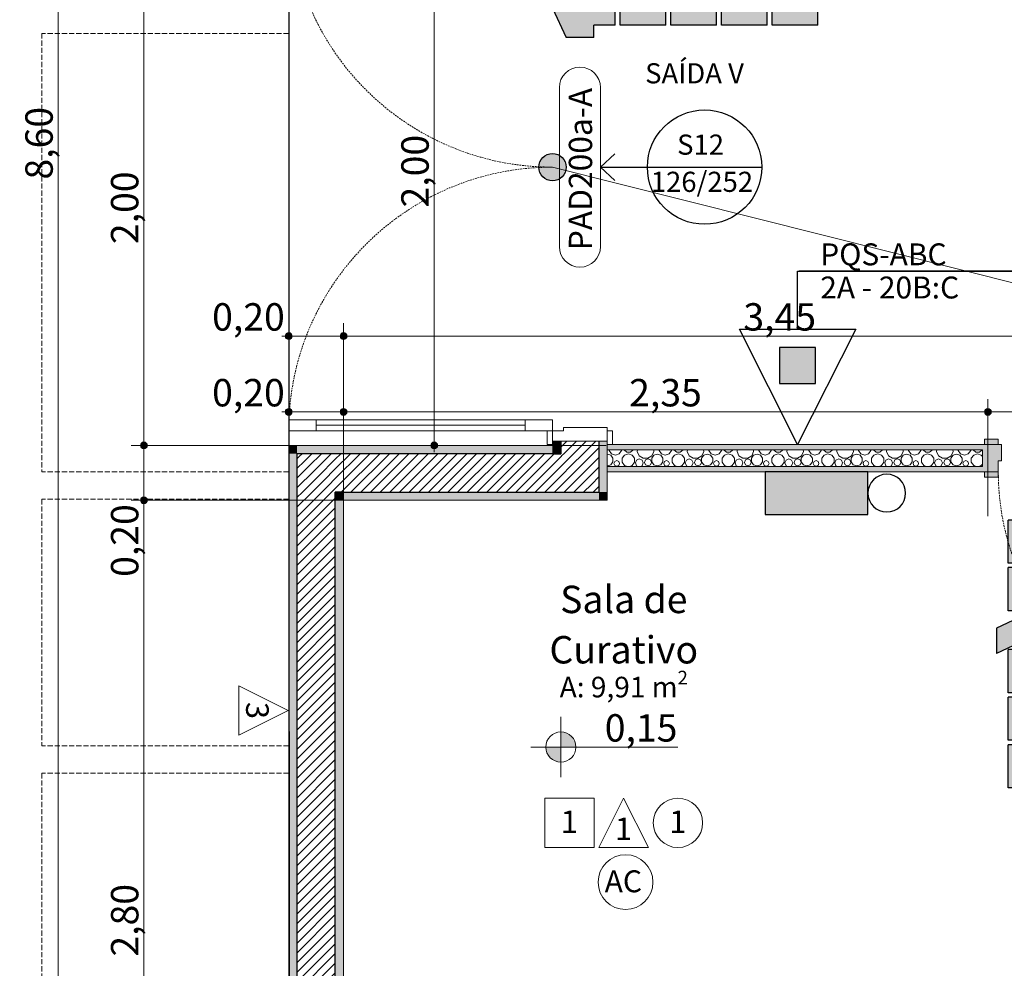
# Model space of a CAD drawing. Units: millimetres. Extents: x 6534 to 27656, y -245 to 9778.
# Drawn here: x 7954 to 8313, y 6624 to 6970 of the extents above; entities that cross this region are included whole.
import ezdxf

# ---------------------------------------------------------------- set-up
doc = ezdxf.new("R2010")
doc.units = ezdxf.units.MM
doc.linetypes.add('Dashed', pattern=[1.4, 0.9, -0.5])
doc.linetypes.add('Hidden Line (2)', pattern=[3.912222, 2.822222, -1.09])
doc.layers.add('Bombeiro', color=1, linetype='Continuous', lineweight=0)
for name, color, linetype in [('COBERTURA-LINHAS.EXEC', 7, 'Continuous'), ('colorida chamar atenção', 10, 'Continuous'), ('cotas', 7, 'Continuous'), ('COTAS EXECUTIVO.EXEC', 252, 'Continuous'), ('GASES', 7, 'Continuous'), ('LAJES.EST', 7, 'Continuous'), ('PAREDE CONSTRUIR', 7, 'Continuous'), ('PIPAFO', 7, 'Continuous'), ('ZONA', 7, 'Continuous')]:
    doc.layers.add(name, color=color, linetype=linetype)
doc.styles.add('ARIAL', font='arial.ttf', dxfattribs={"height": 0.15})
doc.styles.add('GENERATED_STYLE_2', font='arial.ttf')
doc.styles.add('R80', font='romans.shx', dxfattribs={"height": 10})
pattern_1 = [(45, (-14880.4063, 8117.4306), (-1.7677663, 1.7677663), [])]

# ---------------------------------------------------------------- blocks, each defined once
blk = doc.blocks.new('*X6942')
at = {"layer": 'PAREDE CONSTRUIR', "color": 252, "linetype": 'Continuous', "lineweight": 0, "ltscale": 0.666667}
for p, q in [((215.318, 452.141), (215.151, 452.195)), ((215.238, 452.4), (215.238, 452.369)), ((215.238, 452.369), (215.354, 452.21)), ((215.421, 451.999), (215.318, 452.141)), ((215.354, 452.21), (215.541, 452.15)), ((215.541, 452.15), (215.728, 452.21)), ((215.728, 452.21), (215.843, 452.369)), ((215.843, 452.369), (215.843, 452.4)), ((215.989, 452.152), (215.874, 451.995)), ((215.959, 452.399), (216.093, 452.286)), ((216.174, 452.213), (215.989, 452.152)), ((216.093, 452.286), (216.268, 452.286)), ((216.36, 452.152), (216.174, 452.213)), ((216.268, 452.286), (216.402, 452.399)), ((216.474, 451.995), (216.36, 452.152)), ((216.615, 452.4), (216.604, 452.326)), ((216.604, 452.326), (216.7, 452.117)), ((216.7, 452.117), (216.893, 451.993)), ((217.123, 451.993), (217.317, 452.117)), ((217.409, 452.141), (217.306, 451.999)), ((217.317, 452.117), (217.412, 452.326)), ((217.412, 452.326), (217.402, 452.4)), ((217.576, 452.195), (217.409, 452.141)), ((217.742, 452.141), (217.576, 452.195)), ((217.663, 452.4), (217.663, 452.369)), ((217.663, 452.369), (217.778, 452.21)), ((217.845, 451.999), (217.742, 452.141)), ((217.778, 452.21), (217.965, 452.15)), ((217.965, 452.15), (218.152, 452.21)), ((218.152, 452.21), (218.268, 452.369)), ((218.268, 452.369), (218.268, 452.4)), ((218.413, 452.152), (218.299, 451.995)), ((218.384, 452.399), (218.518, 452.286)), ((218.599, 452.213), (218.413, 452.152)), ((218.518, 452.286), (218.693, 452.286)), ((218.784, 452.152), (218.599, 452.213)), ((218.693, 452.286), (218.827, 452.399)), ((218.899, 451.995), (218.784, 452.152)), ((219.04, 452.4), (219.029, 452.326)), ((219.029, 452.326), (219.125, 452.117)), ((219.125, 452.117), (219.318, 451.993)), ((219.548, 451.993), (219.741, 452.117)), ((219.834, 452.141), (219.731, 451.999)), ((219.741, 452.117), (219.837, 452.326)), ((219.837, 452.326), (219.826, 452.4)), ((220, 452.195), (219.834, 452.141)), ((220.167, 452.141), (220, 452.195)), ((220.088, 452.4), (220.088, 452.369)), ((220.088, 452.369), (220.203, 452.21)), ((220.27, 451.999), (220.167, 452.141)), ((220.203, 452.21), (220.39, 452.15)), ((220.39, 452.15), (220.577, 452.21)), ((220.577, 452.21), (220.693, 452.369)), ((220.693, 452.369), (220.693, 452.4)), ((220.838, 452.152), (220.724, 451.995)), ((220.809, 452.399), (220.943, 452.286)), ((221.024, 452.213), (220.838, 452.152)), ((220.943, 452.286), (221.118, 452.286)), ((221.209, 452.152), (221.024, 452.213)), ((221.118, 452.286), (221.252, 452.399)), ((221.324, 451.995), (221.209, 452.152)), ((221.464, 452.4), (221.454, 452.326)), ((221.454, 452.326), (221.549, 452.117)), ((221.549, 452.117), (221.743, 451.993)), ((221.973, 451.993), (222.166, 452.117)), ((222.258, 452.141), (222.155, 451.999)), ((222.166, 452.117), (222.262, 452.326)), ((222.262, 452.326), (222.251, 452.4)), ((222.425, 452.195), (222.258, 452.141)), ((222.592, 452.141), (222.425, 452.195)), ((222.512, 452.4), (222.512, 452.369)), ((222.512, 452.369), (222.628, 452.21)), ((222.695, 451.999), (222.592, 452.141)), ((222.628, 452.21), (222.815, 452.15)), ((222.815, 452.15), (223.002, 452.21)), ((223.002, 452.21), (223.117, 452.369)), ((223.117, 452.369), (223.117, 452.4)), ((223.263, 452.152), (223.148, 451.995)), ((223.234, 452.399), (223.368, 452.286)), ((223.448, 452.213), (223.263, 452.152)), ((223.368, 452.286), (223.543, 452.286)), ((223.634, 452.152), (223.448, 452.213)), ((223.543, 452.286), (223.677, 452.399)), ((223.748, 451.995), (223.634, 452.152)), ((223.889, 452.4), (223.879, 452.326)), ((223.879, 452.326), (223.974, 452.117)), ((223.974, 452.117), (224.168, 451.993)), ((224.397, 451.993), (224.591, 452.117)), ((224.683, 452.141), (224.58, 451.999)), ((224.591, 452.117), (224.686, 452.326)), ((224.686, 452.326), (224.676, 452.4)), ((224.85, 452.195), (224.683, 452.141)), ((225.017, 452.141), (224.85, 452.195)), ((224.937, 452.4), (224.937, 452.369)), ((224.937, 452.369), (225.053, 452.21)), ((225.12, 451.999), (225.017, 452.141)), ((225.053, 452.21), (225.24, 452.15)), ((225.24, 452.15), (225.427, 452.21)), ((225.427, 452.21), (225.542, 452.369)), ((225.542, 452.369), (225.542, 452.4)), ((225.688, 452.152), (225.573, 451.995)), ((225.658, 452.399), (225.792, 452.286)), ((225.873, 452.213), (225.688, 452.152)), ((225.792, 452.286), (225.967, 452.286)), ((226.058, 452.152), (225.873, 452.213)), ((225.967, 452.286), (226.101, 452.399)), ((226.173, 451.995), (226.058, 452.152)), ((226.314, 452.4), (226.303, 452.326)), ((226.303, 452.326), (226.399, 452.117)), ((226.399, 452.117), (226.592, 451.993)), ((226.822, 451.993), (227.016, 452.117)), ((227.108, 452.141), (227.005, 451.999)), ((227.016, 452.117), (227.111, 452.326)), ((227.111, 452.326), (227.101, 452.4)), ((227.275, 452.195), (227.108, 452.141)), ((227.441, 452.141), (227.275, 452.195)), ((227.362, 452.4), (227.362, 452.369)), ((227.362, 452.369), (227.477, 452.21)), ((227.544, 451.999), (227.441, 452.141)), ((227.477, 452.21), (227.664, 452.15)), ((227.664, 452.15), (227.851, 452.21)), ((227.851, 452.21), (227.967, 452.369)), ((227.967, 452.369), (227.967, 452.4)), ((228.112, 452.152), (227.998, 451.995)), ((228.083, 452.399), (228.217, 452.286)), ((228.298, 452.213), (228.112, 452.152)), ((228.217, 452.286), (228.392, 452.286)), ((228.483, 452.152), (228.298, 452.213)), ((228.392, 452.286), (228.526, 452.399)), ((228.598, 451.995), (228.483, 452.152)), ((228.739, 452.4), (228.728, 452.326)), ((228.728, 452.326), (228.823, 452.117)), ((228.823, 452.117), (229.017, 451.993)), ((229.247, 451.993), (229.44, 452.117)), ((229.533, 452.141), (229.429, 451.999)), ((229.44, 452.117), (229.536, 452.326)), ((229.536, 452.326), (229.525, 452.4)), ((229.699, 452.195), (229.533, 452.141)), ((229.866, 452.141), (229.699, 452.195)), ((229.787, 452.4), (229.787, 452.369)), ((229.787, 452.369), (229.902, 452.21)), ((229.969, 451.999), (229.866, 452.141)), ((229.902, 452.21), (230.089, 452.15)), ((230.089, 452.15), (230.276, 452.21)), ((230.276, 452.21), (230.391, 452.369)), ((230.391, 452.369), (230.391, 452.4)), ((230.537, 452.152), (230.422, 451.995)), ((230.508, 452.399), (230.642, 452.286)), ((230.722, 452.213), (230.537, 452.152)), ((230.642, 452.286), (230.817, 452.286)), ((230.908, 452.152), (230.722, 452.213)), ((230.817, 452.286), (230.951, 452.399)), ((231.022, 451.995), (230.908, 452.152)), ((231.163, 452.4), (231.153, 452.326)), ((231.153, 452.326), (231.248, 452.117)), ((231.248, 452.117), (231.442, 451.993)), ((231.672, 451.993), (231.865, 452.117)), ((231.957, 452.141), (231.854, 451.999)), ((231.865, 452.117), (231.961, 452.326)), ((231.961, 452.326), (231.95, 452.4)), ((232.124, 452.195), (231.957, 452.141)), ((232.291, 452.141), (232.124, 452.195)), ((232.211, 452.4), (232.211, 452.369)), ((232.211, 452.369), (232.327, 452.21)), ((232.394, 451.999), (232.291, 452.141)), ((232.327, 452.21), (232.514, 452.15)), ((232.514, 452.15), (232.701, 452.21)), ((232.701, 452.21), (232.816, 452.369)), ((232.816, 452.369), (232.816, 452.4)), ((232.962, 452.152), (232.847, 451.995)), ((232.933, 452.399), (233.066, 452.286)), ((233.147, 452.213), (232.962, 452.152)), ((233.066, 452.286), (233.241, 452.286)), ((233.333, 452.152), (233.147, 452.213)), ((233.241, 452.286), (233.375, 452.399)), ((233.386, 452.079), (233.333, 452.152)), ((215.151, 451.628), (215.318, 451.682)), ((215.318, 451.682), (215.421, 451.824)), ((215.421, 451.824), (215.421, 451.999)), ((215.503, 451.84), (215.462, 451.742)), ((215.462, 451.742), (215.503, 451.645)), ((215.6, 451.88), (215.503, 451.84)), ((215.503, 451.645), (215.6, 451.604)), ((215.698, 451.84), (215.6, 451.88)), ((215.6, 451.604), (215.698, 451.645)), ((215.738, 451.742), (215.698, 451.84)), ((215.698, 451.645), (215.738, 451.742)), ((215.874, 451.995), (215.874, 451.8)), ((215.874, 451.8), (215.989, 451.642)), ((215.989, 451.642), (216.119, 451.6)), ((216.229, 451.6), (216.36, 451.642)), ((216.36, 451.642), (216.474, 451.8)), ((216.474, 451.8), (216.474, 451.995)), ((216.566, 451.905), (216.51, 451.77)), ((216.51, 451.77), (216.566, 451.635)), ((216.701, 451.961), (216.566, 451.905)), ((216.566, 451.635), (216.652, 451.6)), ((216.836, 451.905), (216.701, 451.961)), ((216.75, 451.6), (216.836, 451.635)), ((216.892, 451.77), (216.836, 451.905)), ((216.836, 451.635), (216.892, 451.77)), ((216.893, 451.993), (217.123, 451.993)), ((217.008, 451.912), (216.959, 451.794)), ((216.959, 451.794), (217.008, 451.675)), ((217.127, 451.961), (217.008, 451.912)), ((217.008, 451.675), (217.127, 451.626)), ((217.245, 451.912), (217.127, 451.961)), ((217.127, 451.626), (217.245, 451.675)), ((217.294, 451.794), (217.245, 451.912)), ((217.245, 451.675), (217.294, 451.794)), ((217.306, 451.999), (217.306, 451.824)), ((217.306, 451.824), (217.409, 451.682)), ((217.409, 451.682), (217.576, 451.628)), ((217.576, 451.628), (217.742, 451.682)), ((217.742, 451.682), (217.845, 451.824)), ((217.845, 451.824), (217.845, 451.999)), ((217.927, 451.84), (217.887, 451.742)), ((217.887, 451.742), (217.927, 451.645)), ((218.025, 451.88), (217.927, 451.84)), ((217.927, 451.645), (218.025, 451.604)), ((218.122, 451.84), (218.025, 451.88)), ((218.025, 451.604), (218.122, 451.645)), ((218.163, 451.742), (218.122, 451.84)), ((218.122, 451.645), (218.163, 451.742)), ((218.299, 451.995), (218.299, 451.8)), ((218.299, 451.8), (218.413, 451.642)), ((218.413, 451.642), (218.544, 451.6)), ((218.654, 451.6), (218.784, 451.642)), ((218.784, 451.642), (218.899, 451.8)), ((218.899, 451.8), (218.899, 451.995)), ((218.991, 451.905), (218.935, 451.77)), ((218.935, 451.77), (218.991, 451.635)), ((219.126, 451.961), (218.991, 451.905)), ((218.991, 451.635), (219.076, 451.6)), ((219.26, 451.905), (219.126, 451.961)), ((219.175, 451.6), (219.26, 451.635)), ((219.316, 451.77), (219.26, 451.905)), ((219.26, 451.635), (219.316, 451.77)), ((219.318, 451.993), (219.548, 451.993)), ((219.433, 451.912), (219.384, 451.794)), ((219.384, 451.794), (219.433, 451.675)), ((219.551, 451.961), (219.433, 451.912)), ((219.433, 451.675), (219.551, 451.626)), ((219.669, 451.912), (219.551, 451.961)), ((219.551, 451.626), (219.669, 451.675)), ((219.718, 451.794), (219.669, 451.912)), ((219.669, 451.675), (219.718, 451.794)), ((219.731, 451.999), (219.731, 451.824)), ((219.731, 451.824), (219.834, 451.682)), ((219.834, 451.682), (220, 451.628)), ((220, 451.628), (220.167, 451.682)), ((220.167, 451.682), (220.27, 451.824)), ((220.27, 451.824), (220.27, 451.999)), ((220.352, 451.84), (220.312, 451.742)), ((220.312, 451.742), (220.352, 451.645)), ((220.45, 451.88), (220.352, 451.84)), ((220.352, 451.645), (220.45, 451.604)), ((220.547, 451.84), (220.45, 451.88)), ((220.45, 451.604), (220.547, 451.645)), ((220.587, 451.742), (220.547, 451.84)), ((220.547, 451.645), (220.587, 451.742)), ((220.724, 451.995), (220.724, 451.8)), ((220.724, 451.8), (220.838, 451.642)), ((220.838, 451.642), (220.969, 451.6)), ((221.079, 451.6), (221.209, 451.642)), ((221.209, 451.642), (221.324, 451.8)), ((221.324, 451.8), (221.324, 451.995)), ((221.416, 451.905), (221.36, 451.77)), ((221.36, 451.77), (221.416, 451.635)), ((221.55, 451.961), (221.416, 451.905)), ((221.416, 451.635), (221.501, 451.6)), ((221.685, 451.905), (221.55, 451.961)), ((221.6, 451.6), (221.685, 451.635)), ((221.741, 451.77), (221.685, 451.905)), ((221.685, 451.635), (221.741, 451.77)), ((221.743, 451.993), (221.973, 451.993)), ((221.858, 451.912), (221.809, 451.794)), ((221.809, 451.794), (221.858, 451.675)), ((221.976, 451.961), (221.858, 451.912)), ((221.858, 451.675), (221.976, 451.626)), ((222.094, 451.912), (221.976, 451.961)), ((221.976, 451.626), (222.094, 451.675)), ((222.143, 451.794), (222.094, 451.912)), ((222.094, 451.675), (222.143, 451.794)), ((222.155, 451.999), (222.155, 451.824)), ((222.155, 451.824), (222.258, 451.682)), ((222.258, 451.682), (222.425, 451.628)), ((222.425, 451.628), (222.592, 451.682)), ((222.592, 451.682), (222.695, 451.824)), ((222.695, 451.824), (222.695, 451.999)), ((222.777, 451.84), (222.736, 451.742)), ((222.736, 451.742), (222.777, 451.645)), ((222.874, 451.88), (222.777, 451.84)), ((222.777, 451.645), (222.874, 451.604)), ((222.972, 451.84), (222.874, 451.88)), ((222.874, 451.604), (222.972, 451.645)), ((223.012, 451.742), (222.972, 451.84)), ((222.972, 451.645), (223.012, 451.742)), ((223.148, 451.995), (223.148, 451.8)), ((223.148, 451.8), (223.263, 451.642)), ((223.263, 451.642), (223.393, 451.6)), ((223.503, 451.6), (223.634, 451.642)), ((223.634, 451.642), (223.748, 451.8)), ((223.748, 451.8), (223.748, 451.995)), ((223.84, 451.905), (223.785, 451.77)), ((223.785, 451.77), (223.84, 451.635)), ((223.975, 451.961), (223.84, 451.905)), ((223.84, 451.635), (223.926, 451.6)), ((224.11, 451.905), (223.975, 451.961)), ((224.024, 451.6), (224.11, 451.635)), ((224.166, 451.77), (224.11, 451.905)), ((224.11, 451.635), (224.166, 451.77)), ((224.168, 451.993), (224.397, 451.993)), ((224.282, 451.912), (224.234, 451.794)), ((224.234, 451.794), (224.282, 451.675)), ((224.401, 451.961), (224.282, 451.912)), ((224.282, 451.675), (224.401, 451.626)), ((224.519, 451.912), (224.401, 451.961)), ((224.401, 451.626), (224.519, 451.675)), ((224.568, 451.794), (224.519, 451.912)), ((224.519, 451.675), (224.568, 451.794)), ((224.58, 451.999), (224.58, 451.824)), ((224.58, 451.824), (224.683, 451.682)), ((224.683, 451.682), (224.85, 451.628)), ((224.85, 451.628), (225.017, 451.682)), ((225.017, 451.682), (225.12, 451.824)), ((225.12, 451.824), (225.12, 451.999)), ((225.202, 451.84), (225.161, 451.742)), ((225.161, 451.742), (225.202, 451.645)), ((225.299, 451.88), (225.202, 451.84)), ((225.202, 451.645), (225.299, 451.604)), ((225.396, 451.84), (225.299, 451.88)), ((225.299, 451.604), (225.396, 451.645)), ((225.437, 451.742), (225.396, 451.84)), ((225.396, 451.645), (225.437, 451.742)), ((225.573, 451.995), (225.573, 451.8)), ((225.573, 451.8), (225.688, 451.642)), ((225.688, 451.642), (225.818, 451.6)), ((225.928, 451.6), (226.058, 451.642)), ((226.058, 451.642), (226.173, 451.8)), ((226.173, 451.8), (226.173, 451.995)), ((226.265, 451.905), (226.209, 451.77)), ((226.209, 451.77), (226.265, 451.635)), ((226.4, 451.961), (226.265, 451.905)), ((226.265, 451.635), (226.351, 451.6)), ((226.535, 451.905), (226.4, 451.961)), ((226.449, 451.6), (226.535, 451.635)), ((226.59, 451.77), (226.535, 451.905)), ((226.535, 451.635), (226.59, 451.77)), ((226.592, 451.993), (226.822, 451.993)), ((226.707, 451.912), (226.658, 451.794)), ((226.658, 451.794), (226.707, 451.675)), ((226.825, 451.961), (226.707, 451.912)), ((226.707, 451.675), (226.825, 451.626)), ((226.944, 451.912), (226.825, 451.961)), ((226.825, 451.626), (226.944, 451.675)), ((226.993, 451.794), (226.944, 451.912)), ((226.944, 451.675), (226.993, 451.794)), ((227.005, 451.999), (227.005, 451.824)), ((227.005, 451.824), (227.108, 451.682)), ((227.108, 451.682), (227.275, 451.628)), ((227.275, 451.628), (227.441, 451.682)), ((227.441, 451.682), (227.544, 451.824)), ((227.544, 451.824), (227.544, 451.999)), ((227.626, 451.84), (227.586, 451.742)), ((227.586, 451.742), (227.626, 451.645)), ((227.724, 451.88), (227.626, 451.84)), ((227.626, 451.645), (227.724, 451.604)), ((227.821, 451.84), (227.724, 451.88)), ((227.724, 451.604), (227.821, 451.645)), ((227.862, 451.742), (227.821, 451.84)), ((227.821, 451.645), (227.862, 451.742)), ((227.998, 451.995), (227.998, 451.8)), ((227.998, 451.8), (228.112, 451.642)), ((228.112, 451.642), (228.243, 451.6)), ((228.353, 451.6), (228.483, 451.642)), ((228.483, 451.642), (228.598, 451.8)), ((228.598, 451.8), (228.598, 451.995)), ((228.69, 451.905), (228.634, 451.77)), ((228.634, 451.77), (228.69, 451.635)), ((228.825, 451.961), (228.69, 451.905)), ((228.69, 451.635), (228.775, 451.6)), ((228.959, 451.905), (228.825, 451.961)), ((228.874, 451.6), (228.959, 451.635)), ((229.015, 451.77), (228.959, 451.905)), ((228.959, 451.635), (229.015, 451.77)), ((229.017, 451.993), (229.247, 451.993)), ((229.132, 451.912), (229.083, 451.794)), ((229.083, 451.794), (229.132, 451.675)), ((229.25, 451.961), (229.132, 451.912)), ((229.132, 451.675), (229.25, 451.626)), ((229.368, 451.912), (229.25, 451.961)), ((229.25, 451.626), (229.368, 451.675)), ((229.417, 451.794), (229.368, 451.912)), ((229.368, 451.675), (229.417, 451.794)), ((229.429, 451.999), (229.429, 451.824)), ((229.429, 451.824), (229.533, 451.682)), ((229.533, 451.682), (229.699, 451.628)), ((229.699, 451.628), (229.866, 451.682)), ((229.866, 451.682), (229.969, 451.824)), ((229.969, 451.824), (229.969, 451.999)), ((230.051, 451.84), (230.011, 451.742)), ((230.011, 451.742), (230.051, 451.645)), ((230.148, 451.88), (230.051, 451.84)), ((230.051, 451.645), (230.148, 451.604)), ((230.246, 451.84), (230.148, 451.88)), ((230.148, 451.604), (230.246, 451.645)), ((230.286, 451.742), (230.246, 451.84)), ((230.246, 451.645), (230.286, 451.742)), ((230.422, 451.995), (230.422, 451.8)), ((230.422, 451.8), (230.537, 451.642)), ((230.537, 451.642), (230.668, 451.6)), ((230.777, 451.6), (230.908, 451.642)), ((230.908, 451.642), (231.022, 451.8)), ((231.022, 451.8), (231.022, 451.995)), ((231.115, 451.905), (231.059, 451.77)), ((231.059, 451.77), (231.115, 451.635)), ((231.249, 451.961), (231.115, 451.905)), ((231.115, 451.635), (231.2, 451.6)), ((231.384, 451.905), (231.249, 451.961)), ((231.299, 451.6), (231.384, 451.635)), ((231.44, 451.77), (231.384, 451.905)), ((231.384, 451.635), (231.44, 451.77)), ((231.442, 451.993), (231.672, 451.993)), ((231.557, 451.912), (231.508, 451.794)), ((231.508, 451.794), (231.557, 451.675)), ((231.675, 451.961), (231.557, 451.912)), ((231.557, 451.675), (231.675, 451.626)), ((231.793, 451.912), (231.675, 451.961)), ((231.675, 451.626), (231.793, 451.675)), ((231.842, 451.794), (231.793, 451.912)), ((231.793, 451.675), (231.842, 451.794)), ((231.854, 451.999), (231.854, 451.824)), ((231.854, 451.824), (231.957, 451.682)), ((231.957, 451.682), (232.124, 451.628)), ((232.124, 451.628), (232.291, 451.682)), ((232.291, 451.682), (232.394, 451.824)), ((232.394, 451.824), (232.394, 451.999)), ((232.476, 451.84), (232.435, 451.742)), ((232.435, 451.742), (232.476, 451.645)), ((232.573, 451.88), (232.476, 451.84)), ((232.476, 451.645), (232.573, 451.604)), ((232.671, 451.84), (232.573, 451.88)), ((232.573, 451.604), (232.671, 451.645)), ((232.711, 451.742), (232.671, 451.84)), ((232.671, 451.645), (232.711, 451.742)), ((232.847, 451.995), (232.847, 451.8)), ((232.847, 451.8), (232.962, 451.642)), ((232.962, 451.642), (233.092, 451.6)), ((233.202, 451.6), (233.333, 451.642)), ((233.333, 451.642), (233.386, 451.716))]:
    blk.add_line(p, q, dxfattribs=at)
blk = doc.blocks.new('iluminação')
at = {"layer": 'colorida chamar atenção'}
blk.add_hatch(color=256, dxfattribs=at).paths.add_polyline_path([(15.52, 37.5), (0, 37.5), (0, 0), (15.52, 0)])
blk.add_lwpolyline([(0, 37.5), (15.52, 37.5), (15.52, 0), (0, 0)], close=True, dxfattribs=at)
blk.add_circle((7.76, 44.38), 6.88, dxfattribs=at)
blk = doc.blocks.new('new blockABC')
at = {"layer": 'colorida chamar atenção'}
h = blk.add_hatch(color=256, dxfattribs=at)
h.dxf.hatch_style = 1
h.paths.add_polyline_path([(-19.78, 6.55), (-19.78, -6.55), (-6.69, -6.55), (-6.69, 6.55)])
for points in [[(-42.03, 0), (0, 21.2), (0, -21.2)], [(-19.78, 6.55), (-19.78, -6.55), (-6.69, -6.55), (-6.69, 6.55)]]:
    blk.add_lwpolyline(points, close=True, dxfattribs=at)
blk = doc.blocks.new('fluxo saída')
at = {"layer": 'colorida chamar atenção'}
h = blk.add_hatch(color=256, dxfattribs=at)
h.paths.add_polyline_path([(35.15, 12.78), (22.61, 12.78), (22.61, 3.38), (35.15, 3.38)])
h.paths.add_polyline_path([(21.3, 12.78), (8.76, 12.78), (8.76, 3.38), (21.3, 3.38)])
h.paths.add_polyline_path([(3.7, 16.16), (-3.7, 16.16), (0.05, 8.08), (-3.7, 0), (3.7, 0), (7.44, 8.08)])
h.paths.add_polyline_path([(-2.59, 12.78), (-15.13, 12.78), (-15.13, 3.38), (-2.59, 3.38)])
h.paths.add_polyline_path([(-16.45, 12.78), (-28.99, 12.78), (-28.99, 3.38), (-16.45, 3.38)])
h.paths.add_polyline_path([(-30.31, 12.78), (-42.85, 12.78), (-42.85, 3.38), (-30.31, 3.38)])
for p, q in [((0.05, 8.08), (-3.7, 16.16)), ((-3.7, 16.16), (3.7, 16.16)), ((7.44, 8.08), (3.7, 16.16)), ((-42.85, 12.78), (-30.31, 12.78)), ((-42.85, 12.78), (-42.85, 3.38)), ((-30.31, 12.78), (-30.31, 3.38)), ((-28.99, 12.78), (-16.45, 12.78)), ((-28.99, 12.78), (-28.99, 3.38)), ((-16.45, 12.78), (-16.45, 3.38)), ((-15.13, 12.78), (-2.59, 12.78)), ((-15.13, 12.78), (-15.13, 3.38)), ((-2.59, 12.78), (-2.59, 3.38)), ((8.76, 12.78), (21.3, 12.78)), ((8.76, 12.78), (8.76, 3.38)), ((21.3, 12.78), (21.3, 3.38)), ((22.61, 12.78), (35.15, 12.78)), ((22.61, 12.78), (22.61, 3.38)), ((35.15, 12.78), (35.15, 3.38)), ((0.05, 8.08), (-3.7, 0)), ((7.44, 8.08), (3.7, 0)), ((-42.85, 3.38), (-30.31, 3.38)), ((-28.99, 3.38), (-16.45, 3.38)), ((-15.13, 3.38), (-2.59, 3.38)), ((8.76, 3.38), (21.3, 3.38)), ((22.61, 3.38), (35.15, 3.38)), ((3.7, 0), (-3.7, 0))]:
    blk.add_line(p, q, dxfattribs=at)
blk = doc.blocks.new('saída porta de fuga')
at = {"layer": 'colorida chamar atenção'}
h = blk.add_hatch(color=256, dxfattribs=at)
h.paths.add_polyline_path([(68.85, 12.78), (61.29, 12.78), (61.29, 9.4), (55.43, 9.4), (55.43, 0), (61.29, 0), (61.29, -3.38), (68.85, -3.38), (72.59, 4.7)])
h.paths.add_polyline_path([(54.11, 9.4), (41.57, 9.4), (41.57, 0), (54.11, 0)])
h.paths.add_polyline_path([(40.25, 9.4), (27.72, 9.4), (27.72, 0), (40.25, 0)])
h.paths.add_polyline_path([(26.4, 9.4), (13.86, 9.4), (13.86, 0), (26.4, 0)])
h.paths.add_polyline_path([(12.54, 9.4), (0, 9.4), (0, 0), (12.54, 0)])
for p, q in [((61.29, 12.78), (68.85, 12.78)), ((61.29, 12.78), (61.29, 9.4)), ((72.59, 4.7), (68.85, 12.78)), ((0, 9.4), (12.54, 9.4)), ((0, 9.4), (0, 0)), ((12.54, 9.4), (12.54, 0)), ((13.86, 9.4), (26.4, 9.4)), ((13.86, 9.4), (13.86, 0)), ((26.4, 9.4), (26.4, 0)), ((27.72, 9.4), (40.25, 9.4)), ((27.72, 9.4), (27.72, 0)), ((40.25, 9.4), (40.25, 0)), ((41.57, 9.4), (54.11, 9.4)), ((41.57, 9.4), (41.57, 0)), ((54.11, 9.4), (54.11, 0)), ((55.43, 9.4), (61.29, 9.4)), ((55.43, 9.4), (55.43, 0)), ((72.59, 4.7), (68.85, -3.38)), ((0, 0), (12.54, 0)), ((13.86, 0), (26.4, 0)), ((27.72, 0), (40.25, 0)), ((41.57, 0), (54.11, 0)), ((55.43, 0), (61.29, 0)), ((61.29, 0), (61.29, -3.38)), ((61.29, -3.38), (68.85, -3.38))]:
    blk.add_line(p, q, dxfattribs=at)

msp = doc.modelspace()

# ---------------------------------------------------------------- hatches: boundary and pattern name
at = {"layer": 'colorida chamar atenção'}
h = msp.add_hatch(color=256, dxfattribs=at)
h.dxf.hatch_style = 1
h.paths.add_polyline_path([(8153.46, 6916.41, 1), (8143.46, 6916.41, 1)])
at = {"layer": 'cotas'}
h = msp.add_hatch(color=7, dxfattribs=at)
h.dxf.hatch_style = 1
h.paths.add_polyline_path([(17734.3, 9608.4), (6534.3, 9608.4), (6534.3, 1688.4), (17734.3, 1688.4)])
h.paths.add_polyline_path([(6800.97, 9541.74), (17600.97, 9541.74), (17600.97, 1755.07), (6800.97, 1755.07)], flags=16)
at = {"layer": 'COTAS EXECUTIVO.EXEC', "linetype": 'Continuous', "lineweight": 0, "ltscale": 1000}
for points in [[(8051.01, 6854.76), (8051.11, 6854.28), (8051.38, 6853.87), (8051.79, 6853.6), (8052.26, 6853.51), (8052.74, 6853.6), (8053.15, 6853.87), (8053.42, 6854.28), (8053.51, 6854.76), (8053.42, 6855.24), (8053.15, 6855.64), (8052.74, 6855.91), (8052.26, 6856.01), (8051.79, 6855.91), (8051.38, 6855.64), (8051.11, 6855.24)], [(8071.01, 6854.76), (8071.11, 6854.28), (8071.38, 6853.87), (8071.79, 6853.6), (8072.26, 6853.51), (8072.74, 6853.6), (8073.15, 6853.87), (8073.42, 6854.28), (8073.51, 6854.76), (8073.42, 6855.24), (8073.15, 6855.64), (8072.74, 6855.91), (8072.26, 6856.01), (8071.79, 6855.91), (8071.38, 6855.64), (8071.11, 6855.24)], [(8051.01, 6827.1), (8051.11, 6826.63), (8051.38, 6826.22), (8051.79, 6825.95), (8052.26, 6825.85), (8052.74, 6825.95), (8053.15, 6826.22), (8053.42, 6826.63), (8053.51, 6827.1), (8053.42, 6827.58), (8053.15, 6827.99), (8052.74, 6828.26), (8052.26, 6828.35), (8051.79, 6828.26), (8051.38, 6827.99), (8051.11, 6827.58)], [(8071.01, 6827.1), (8071.11, 6826.63), (8071.38, 6826.22), (8071.79, 6825.95), (8072.26, 6825.85), (8072.74, 6825.95), (8073.15, 6826.22), (8073.42, 6826.63), (8073.51, 6827.1), (8073.42, 6827.58), (8073.15, 6827.99), (8072.74, 6828.26), (8072.26, 6828.35), (8071.79, 6828.26), (8071.38, 6827.99), (8071.11, 6827.58)], [(8306.01, 6827.1), (8306.11, 6826.63), (8306.38, 6826.22), (8306.79, 6825.95), (8307.26, 6825.85), (8307.74, 6825.95), (8308.15, 6826.22), (8308.42, 6826.63), (8308.51, 6827.1), (8308.42, 6827.58), (8308.15, 6827.99), (8307.74, 6828.26), (8307.26, 6828.35), (8306.79, 6828.26), (8306.38, 6827.99), (8306.11, 6827.58)], [(7998.18, 6814.84), (7998.28, 6814.36), (7998.55, 6813.95), (7998.95, 6813.68), (7999.43, 6813.59), (7999.91, 6813.68), (8000.32, 6813.95), (8000.59, 6814.36), (8000.68, 6814.84), (8000.59, 6815.32), (8000.32, 6815.72), (7999.91, 6815.99), (7999.43, 6816.09), (7998.95, 6815.99), (7998.55, 6815.72), (7998.28, 6815.32)], [(8104.07, 6814.84), (8104.16, 6814.36), (8104.43, 6813.95), (8104.84, 6813.68), (8105.32, 6813.59), (8105.79, 6813.68), (8106.2, 6813.95), (8106.47, 6814.36), (8106.57, 6814.84), (8106.47, 6815.32), (8106.2, 6815.72), (8105.79, 6815.99), (8105.32, 6816.09), (8104.84, 6815.99), (8104.43, 6815.72), (8104.16, 6815.32)], [(7998.18, 6794.84), (7998.28, 6794.36), (7998.55, 6793.95), (7998.95, 6793.68), (7999.43, 6793.59), (7999.91, 6793.68), (8000.32, 6793.95), (8000.59, 6794.36), (8000.68, 6794.84), (8000.59, 6795.32), (8000.32, 6795.72), (7999.91, 6795.99), (7999.43, 6796.09), (7998.95, 6795.99), (7998.55, 6795.72), (7998.28, 6795.32)], [(8151.52, 6704.79), (8157.02, 6704.79), (8156.6, 6706.9), (8155.41, 6708.68), (8153.63, 6709.87), (8151.52, 6710.29)], [(8151.52, 6704.79), (8146.02, 6704.79), (8146.44, 6702.69), (8147.63, 6700.9), (8149.42, 6699.71), (8151.52, 6699.29)]]:
    msp.add_hatch(color=256, dxfattribs=at).paths.add_polyline_path(points)
at = {"layer": 'PAREDE CONSTRUIR', "linetype": 'Continuous', "lineweight": 0}
for points in [[(8148.46, 6814.84), (8151.46, 6814.84), (8151.46, 6816.41), (8148.46, 6816.41)], [(8165.46, 6797.84), (8168.46, 6797.84), (8168.46, 6816.41), (8165.46, 6816.41)], [(8311.06, 6817.11), (8306.06, 6817.11), (8306.06, 6815.21), (8311.06, 6815.21)], [(8052.26, 6814.84), (8055.26, 6811.84), (8055.26, 6814.84)], [(8055.26, 6811.84), (8052.26, 6814.84), (8052.26, 6811.84)], [(8055.26, 6814.84), (8055.26, 6811.84), (8148.46, 6811.84), (8148.46, 6814.84)], [(8148.46, 6811.84), (8151.46, 6811.84), (8148.46, 6814.84)], [(8151.46, 6814.84), (8148.46, 6814.84), (8151.46, 6811.84)], [(8168.46, 6815.21), (8168.46, 6813.21), (8307.26, 6813.21), (8307.26, 6815.21)], [(8305.26, 6807.21), (8307.26, 6805.21), (8307.26, 6813.21), (8305.26, 6813.21)], [(8312.26, 6815.21), (8307.26, 6815.21), (8307.26, 6805.21), (8311.06, 6805.21), (8311.06, 6809.21), (8312.26, 6809.21)], [(8055.26, 6498.21), (8055.26, 6811.84), (8052.26, 6811.84), (8052.26, 6498.21)], [(8168.46, 6807.21), (8168.46, 6805.21), (8307.26, 6805.21), (8305.26, 6807.21)], [(8311.06, 6805.21), (8306.06, 6805.21), (8306.06, 6803.31), (8311.06, 6803.31)], [(8069.26, 6797.84), (8072.26, 6794.84), (8072.26, 6797.84)], [(8072.26, 6794.84), (8069.26, 6797.84), (8069.26, 6794.84)], [(8072.26, 6515.21), (8072.26, 6794.84), (8069.26, 6794.84), (8069.26, 6515.21)], [(8165.46, 6797.84), (8072.26, 6797.84), (8072.26, 6794.84), (8165.46, 6794.84)], [(8165.46, 6794.84), (8168.46, 6794.84), (8165.46, 6797.84)], [(8168.46, 6797.84), (8165.46, 6797.84), (8168.46, 6794.84)]]:
    msp.add_hatch(color=255, dxfattribs=at).paths.add_polyline_path(points)
at = {"layer": 'PAREDE CONSTRUIR', "linetype": 'Continuous', "lineweight": 13}
h = msp.add_hatch(dxfattribs=at)
h.set_pattern_fill('COMMON_BRICK_0001', scale=7.499997, style=0, pattern_type=2)
h.set_pattern_definition(pattern_1)
h.paths.add_polyline_path([(8151.46, 6811.84), (8165.46, 6811.84), (8165.46, 6816.41), (8151.46, 6816.41)])
h = msp.add_hatch(dxfattribs=at)
h.set_pattern_fill('COMMON_BRICK_0001', scale=7.499997, style=0, pattern_type=2)
h.set_pattern_definition(pattern_1)
h.paths.add_polyline_path([(8055.26, 6811.84), (8069.26, 6797.84), (8069.26, 6811.84)])
h = msp.add_hatch(dxfattribs=at)
h.set_pattern_fill('COMMON_BRICK_0001', scale=7.499997, style=0, pattern_type=2)
h.set_pattern_definition(pattern_1)
h.paths.add_polyline_path([(8069.26, 6797.84), (8055.26, 6811.84), (8055.26, 6797.84)])
h = msp.add_hatch(dxfattribs=at)
h.set_pattern_fill('COMMON_BRICK_0001', scale=7.499997, style=0, pattern_type=2)
h.set_pattern_definition(pattern_1)
h.paths.add_polyline_path([(8069.26, 6811.84), (8069.26, 6797.84), (8151.46, 6797.84), (8151.46, 6811.84)])
h = msp.add_hatch(dxfattribs=at)
h.set_pattern_fill('COMMON_BRICK_0001', scale=7.499997, style=0, pattern_type=2)
h.set_pattern_definition(pattern_1)
h.paths.add_polyline_path([(8151.46, 6797.84), (8165.46, 6797.84), (8151.46, 6811.84)])
h = msp.add_hatch(dxfattribs=at)
h.set_pattern_fill('COMMON_BRICK_0001', scale=7.499997, style=0, pattern_type=2)
h.set_pattern_definition(pattern_1)
h.paths.add_polyline_path([(8165.46, 6811.84), (8151.46, 6811.84), (8165.46, 6797.84)])
h = msp.add_hatch(dxfattribs=at)
h.set_pattern_fill('COMMON_BRICK_0001', scale=7.499997, style=0, pattern_type=2)
h.set_pattern_definition(pattern_1)
h.paths.add_polyline_path([(8069.26, 6512.21), (8069.26, 6797.84), (8055.26, 6797.84), (8055.26, 6512.21)])

# ---------------------------------------------------------------- linework, layer by layer
at = {"layer": 'Bombeiro', "color": 10, "linetype": 'ByBlock'}
msp.add_line((8148.46, 6916.41), (11131.87, 6166.02), dxfattribs=at)
at = {"layer": 'COBERTURA-LINHAS.EXEC', "color": 7, "linetype": 'Hidden Line (2)', "lineweight": 5, "ltscale": 0.666667}
for p, q in [((8052.26, 6975.21), (8052.26, 6965.21)), ((8052.26, 6965.21), (7962.26, 6965.21)), ((7962.26, 6965.21), (7962.26, 6805.21)), ((8052.26, 6805.21), (7962.26, 6805.21)), ((8052.26, 6805.21), (8052.26, 6795.21)), ((8052.26, 6795.21), (7962.26, 6795.21)), ((7962.26, 6795.21), (7962.26, 6705.21)), ((8052.26, 6705.21), (7962.26, 6705.21)), ((8052.26, 6705.21), (8052.26, 6695.21)), ((8052.26, 6695.21), (7962.26, 6695.21)), ((7962.26, 6695.21), (7962.26, 6605.21))]:
    msp.add_line(p, q, dxfattribs=at)
at = {"layer": 'COBERTURA-LINHAS.EXEC', "color": 7, "linetype": 'Hidden Line (2)', "lineweight": 5, "ltscale": 0.666667, "flags": 128}
msp.add_lwpolyline([(7652.26, 7355.21), (7652.26, 6495.21), (8052.26, 6495.21), (8052.26, 7355.21)], close=True, dxfattribs=at)
at = {"layer": 'colorida chamar atenção'}
for p, q in [((8165.96, 6916.41), (8171.19, 6921.27)), ((8165.96, 6916.41), (8171.19, 6911.55)), ((8165.96, 6916.41), (8183.08, 6916.41)), ((8183.08, 6916.41), (8224.81, 6916.41)), ((8237.86, 6878.44), (8326.63, 6878.44)), ((8237.86, 6857.24), (8237.86, 6878.44)), ((8327.26, 6878.44), (8238.49, 6878.44))]:
    msp.add_line(p, q, dxfattribs=at)
for centre, radius in [((8203.94, 6916.41), 20.86), ((8148.46, 6916.41), 5)]:
    msp.add_circle(centre, radius, dxfattribs=at)
at = {"layer": 'COTAS EXECUTIVO.EXEC', "linetype": 'Continuous', "lineweight": 0, "ltscale": 1000}
for p, q in [((7968.19, 6496.46), (7968.19, 7353.97)), ((7999.43, 6816.09), (7999.43, 7013.96)), ((8105.32, 6816.09), (8105.32, 7013.96)), ((8052.26, 6856.01), (8052.26, 6859.44)), ((8072.26, 6856.01), (8072.26, 6859.44)), ((8049.76, 6854.76), (8051.01, 6854.76)), ((8053.51, 6854.76), (8071.01, 6854.76)), ((8072.26, 6686.2), (8072.26, 6853.51)), ((8073.51, 6854.76), (8416.01, 6854.76)), ((8072.26, 6828.35), (8072.26, 6831.79)), ((8307.26, 6828.35), (8307.26, 6831.79)), ((8049.76, 6827.1), (8051.01, 6827.1)), ((8053.51, 6827.1), (8071.01, 6827.1)), ((8073.51, 6827.1), (8306.01, 6827.1)), ((8308.51, 6827.1), (8406.01, 6827.1)), ((8072.26, 6789.03), (8072.26, 6825.85)), ((8307.26, 6789.03), (8307.26, 6825.85)), ((7998.18, 6814.84), (7994.74, 6814.84)), ((7999.43, 6796.09), (7999.43, 6813.59)), ((8167.99, 6814.84), (8000.68, 6814.84)), ((8104.07, 6814.84), (8100.63, 6814.84)), ((8105.32, 6812.34), (8105.32, 6813.59)), ((8151.71, 6814.84), (8106.57, 6814.84)), ((7998.18, 6794.84), (7994.74, 6794.84)), ((8167.99, 6794.84), (8000.68, 6794.84)), ((7999.43, 6516.46), (7999.43, 6793.59)), ((8151.52, 6693.79), (8151.52, 6715.79)), ((8140.52, 6704.79), (8194.21, 6704.79))]:
    msp.add_line(p, q, dxfattribs=at)
at = {"layer": 'COTAS EXECUTIVO.EXEC', "color": 22, "linetype": 'Continuous', "lineweight": 13, "ltscale": 0.666667}
for p, q in [((8052.26, 6686.2), (8052.26, 6853.51)), ((8052.26, 6828.35), (8052.26, 6831.79)), ((8052.26, 6789.03), (8052.26, 6825.85))]:
    msp.add_line(p, q, dxfattribs=at)
at = {"layer": 'COTAS EXECUTIVO.EXEC', "linetype": 'Continuous', "lineweight": 0, "ltscale": 1000}
for centre, radius in [((8052.26, 6854.76), 1.25), ((8072.26, 6854.76), 1.25), ((8052.26, 6827.1), 1.25), ((8072.26, 6827.1), 1.25), ((8307.26, 6827.1), 1.25), ((7999.43, 6814.84), 1.25), ((8105.32, 6814.84), 1.25), ((7999.43, 6794.84), 1.25), ((8151.52, 6704.79), 5.5)]:
    msp.add_circle(centre, radius, dxfattribs=at)
at = {"layer": 'GASES', "color": 160, "linetype": 'Continuous', "lineweight": 13, "ltscale": 0.666667}
msp.add_circle((8175.12, 6655.5), 10, dxfattribs=at)
at = {"layer": 'LAJES.EST', "color": 7, "linetype": 'Continuous', "lineweight": 13, "ltscale": 0.666667, "flags": 128}
msp.add_lwpolyline([(8052.26, 7355.22), (8052.26, 6495.21), (9677.26, 6495.21), (9677.26, 6095.37), (8667.08, 6095.37), (8667.08, 5325.38), (9347.44, 5325.38), (10457.1, 5325.38), (10457.1, 6815.57), (10321.99, 6815.57), (10321.99, 7443.05), (10321.99, 8700.55), (9322.27, 8700.55), (9322.27, 7655.21), (9677.26, 7655.21), (9677.26, 7355.22), (9247.27, 7355.22), (8997.09, 7355.22), (8997.09, 7255.27), (8847.1, 7255.27), (8847.1, 7355.22)], close=True, dxfattribs=at)
msp.add_lwpolyline([(9677.09, 6495.61), (8052.5, 6495.61), (8052.26, 7355.21), (8847.1, 7355.21)], dxfattribs=at)
at = {"layer": 'PAREDE CONSTRUIR', "color": 7, "linetype": 'Continuous', "lineweight": 13, "ltscale": 0.666667}
for p, q in [((8062.26, 6824.21), (8052.26, 6824.21)), ((8052.26, 6824.21), (8052.26, 6820.21)), ((8062.26, 6820.21), (8062.26, 6824.21)), ((8148.46, 6824.21), (8138.46, 6824.21)), ((8138.46, 6824.21), (8138.46, 6820.21)), ((8148.46, 6820.21), (8148.46, 6824.21)), ((8052.26, 6820.21), (8062.26, 6820.21)), ((8062.26, 6822.21), (8138.46, 6822.21)), ((8138.46, 6820.21), (8148.46, 6820.21)), ((8146.56, 6815.21), (8146.56, 6820.21)), ((8146.56, 6820.21), (8148.46, 6820.21)), ((8148.46, 6820.21), (8148.46, 6815.21)), ((8148.46, 6816.41), (8148.46, 6820.21)), ((8148.46, 6820.21), (8152.46, 6820.21)), ((8152.46, 6820.21), (8152.46, 6821.41)), ((8152.46, 6821.41), (8168.46, 6821.41)), ((8168.46, 6821.41), (8168.46, 6816.41)), ((8168.46, 6815.21), (8168.46, 6820.21)), ((8168.46, 6820.21), (8170.36, 6820.21)), ((8170.36, 6820.21), (8170.36, 6815.21)), ((8148.46, 6816.41), (8148.46, 6815.21)), ((8151.46, 6816.41), (8148.46, 6816.41)), ((8168.46, 6816.41), (8148.46, 6816.41)), ((8151.46, 6816.41), (8148.46, 6816.41)), ((8151.46, 6816.41), (8148.46, 6816.41)), ((8148.46, 6816.41), (8148.46, 6815.21)), ((8148.46, 6816.41), (8148.46, 6815.21)), ((8165.46, 6816.41), (8151.46, 6816.41)), ((8165.46, 6816.41), (8151.46, 6816.41)), ((8165.46, 6816.41), (8151.46, 6816.41)), ((8168.46, 6816.41), (8165.46, 6816.41)), ((8168.46, 6816.41), (8165.46, 6816.41)), ((8168.46, 6816.41), (8165.46, 6816.41)), ((8168.46, 6816.41), (8168.46, 6815.21)), ((8168.46, 6816.41), (8168.46, 6815.21)), ((8168.46, 6816.41), (8168.46, 6815.21)), ((8148.46, 6815.21), (8146.56, 6815.21)), ((8170.36, 6815.21), (8168.46, 6815.21)), ((8168.46, 6813.21), (8305.26, 6813.21)), ((8305.26, 6807.21), (8305.26, 6813.21)), ((8306.06, 6815.21), (8307.26, 6815.21)), ((8306.06, 6815.21), (8307.26, 6815.21)), ((8306.06, 6815.21), (8307.26, 6815.21)), ((8307.26, 6813.21), (8307.26, 6815.21)), ((8307.26, 6813.21), (8307.26, 6815.21)), ((8307.26, 6813.21), (8307.26, 6815.21)), ((8307.26, 6807.21), (8307.26, 6813.21)), ((8307.26, 6807.21), (8307.26, 6813.21)), ((8307.26, 6807.21), (8307.26, 6813.21)), ((8307.26, 6807.21), (8307.26, 6813.21)), ((8307.26, 6807.21), (8307.26, 6813.21)), ((8307.26, 6807.21), (8307.26, 6813.21)), ((8168.46, 6807.21), (8305.26, 6807.21)), ((8306.06, 6805.21), (8307.26, 6805.21)), ((8306.06, 6805.21), (8307.26, 6805.21)), ((8306.06, 6805.21), (8307.26, 6805.21)), ((8307.26, 6805.21), (8307.26, 6807.21)), ((8307.26, 6805.21), (8307.26, 6807.21)), ((8307.26, 6805.21), (8307.26, 6807.21)), ((8307.26, 6805.21), (8307.26, 6807.21)), ((8307.26, 6805.21), (8307.26, 6807.21)), ((8307.26, 6805.21), (8307.26, 6807.21))]:
    msp.add_line(p, q, dxfattribs=at)
at = {"layer": 'PAREDE CONSTRUIR', "color": 7, "linetype": 'Continuous', "lineweight": 25, "ltscale": 0.666667}
for p, q in [((8151.46, 6816.41), (8151.46, 6811.84)), ((8165.46, 6811.84), (8165.46, 6816.41)), ((8069.26, 6811.84), (8055.26, 6811.84)), ((8055.26, 6811.84), (8055.26, 6797.84)), ((8069.26, 6811.84), (8055.26, 6811.84)), ((8148.46, 6811.84), (8069.26, 6811.84)), ((8148.46, 6811.84), (8151.46, 6811.84)), ((8148.46, 6811.84), (8151.46, 6811.84)), ((8165.46, 6797.84), (8165.46, 6811.84)), ((8055.26, 6797.84), (8055.26, 6512.21)), ((8072.26, 6797.84), (8069.26, 6797.84)), ((8069.26, 6515.21), (8069.26, 6797.84)), ((8072.26, 6797.84), (8069.26, 6797.84)), ((8072.26, 6797.84), (8151.46, 6797.84)), ((8151.46, 6797.84), (8165.46, 6797.84)), ((8151.46, 6797.84), (8165.46, 6797.84))]:
    msp.add_line(p, q, dxfattribs=at)
at = {"layer": 'PAREDE CONSTRUIR', "color": 7, "linetype": 'Continuous', "lineweight": 5, "ltscale": 0.666667}
for p, q in [((8311.06, 6817.11), (8306.06, 6817.11)), ((8306.06, 6817.11), (8306.06, 6815.21)), ((8311.06, 6815.21), (8311.06, 6817.11)), ((8306.06, 6815.21), (8311.06, 6815.21)), ((8307.26, 6805.21), (8307.26, 6815.21)), ((8307.26, 6815.21), (8312.26, 6815.21)), ((8312.26, 6815.21), (8312.26, 6809.21)), ((8312.26, 6809.21), (8311.06, 6809.21)), ((8311.06, 6809.21), (8311.06, 6805.21)), ((8311.06, 6805.21), (8306.06, 6805.21)), ((8306.06, 6805.21), (8306.06, 6803.31)), ((8311.06, 6805.21), (8307.26, 6805.21)), ((8311.06, 6803.31), (8311.06, 6805.21)), ((8306.06, 6803.31), (8311.06, 6803.31))]:
    msp.add_line(p, q, dxfattribs=at)
at = {"layer": 'PAREDE CONSTRUIR', "color": 7, "linetype": 'Continuous', "lineweight": 0, "ltscale": 0.666667, "flags": 128}
msp.add_lwpolyline([(8150.96, 6887.41), (8150.96, 6945.41, -1), (8165.96, 6945.41), (8165.96, 6887.41, -1)], format="xyb", close=True, dxfattribs=at)
at = {"layer": 'PAREDE CONSTRUIR', "color": 7, "linetype": 'Continuous', "lineweight": 13, "ltscale": 0.666667, "flags": 128}
for points in [[(8062.26, 6822.21), (8138.46, 6822.21), (8138.46, 6824.21), (8062.26, 6824.21)], [(8062.26, 6820.21), (8138.46, 6820.21), (8138.46, 6822.21), (8062.26, 6822.21)]]:
    msp.add_lwpolyline(points, close=True, dxfattribs=at)
for points in [[(8148.46, 6816.41), (8148.46, 6814.84)], [(8168.46, 6794.84), (8168.46, 6816.41)], [(8052.26, 6814.84), (8055.26, 6814.84)], [(8052.26, 6814.84), (8052.26, 6498.21)], [(8148.46, 6814.84), (8055.26, 6814.84)], [(8307.26, 6815.21), (8168.46, 6815.21)], [(8168.46, 6813.21), (8168.46, 6815.21)], [(8168.46, 6807.21), (8168.46, 6813.21)], [(8168.46, 6805.21), (8168.46, 6807.21)], [(8168.46, 6805.21), (8307.26, 6805.21)], [(8072.26, 6515.21), (8072.26, 6794.84)], [(8072.26, 6794.84), (8165.46, 6794.84)], [(8168.46, 6794.84), (8165.46, 6794.84)]]:
    msp.add_lwpolyline(points, dxfattribs=at)
at = {"layer": 'PAREDE CONSTRUIR', "color": 251, "linetype": 'Dashed', "lineweight": 5, "ltscale": 0.666667}
for centre, radius, start, end in [((8148.46, 7012.61), 96.2, 180, 270), ((8148.46, 6820.21), 96.2, 90, 180), ((8403.46, 6805.21), 92.4, 180, 270)]:
    msp.add_arc(centre, radius, start, end, dxfattribs=at)
at = {"layer": 'PIPAFO', "color": 7, "linetype": 'Continuous', "lineweight": 5, "ltscale": 0.666667}
for p, q in [((8034.1, 6727.11), (8034.1, 6709.11)), ((8052.1, 6718.11), (8034.1, 6727.11)), ((8034.1, 6709.11), (8052.1, 6718.11)), ((8163.62, 6686.13), (8145.62, 6686.13)), ((8145.62, 6686.13), (8145.62, 6668.13)), ((8163.62, 6668.13), (8163.62, 6686.13)), ((8174.42, 6686.13), (8165.42, 6668.13)), ((8183.42, 6668.13), (8174.42, 6686.13)), ((8145.62, 6668.13), (8163.62, 6668.13)), ((8165.42, 6668.13), (8183.42, 6668.13))]:
    msp.add_line(p, q, dxfattribs=at)
msp.add_circle((8194.22, 6677.13), 9, dxfattribs=at)

# ---------------------------------------------------------------- block references
at = {"layer": 'colorida chamar atenção'}
for name, p, xscale, yscale, zscale, rotation in [('saída porta de fuga', (8245.25, 6980.69), 1.333333333333333, 1.333333333333333, 1.333333333333333, 180), ('fluxo saída', (8310.39, 6743.58), -1.252814999999999, 1.252814999999999, 1.252814999999999, 270)]:
    msp.add_blockref(name, p, dxfattribs=dict(at, xscale=xscale, yscale=yscale, zscale=zscale, rotation=rotation))
at = {"layer": 'colorida chamar atenção', "rotation": 89.99999999923563}
msp.add_blockref('new blockABC', (8237.86, 6857.24), dxfattribs=at)
at = {"layer": 'colorida chamar atenção', "xscale": -1, "rotation": 270}
msp.add_blockref('iluminação', (8226.01, 6789.69), dxfattribs=at)
at = {"layer": 'ZONA', "color": 62, "linetype": 'Continuous', "lineweight": 0, "ltscale": 0.666667, "xscale": 7.499997210523376, "yscale": 7.499997210523376, "zscale": 7.499997210523376}
msp.add_blockref('*X6942', (6554.87, 3420.21), dxfattribs=at)

# ---------------------------------------------------------------- texts
at = {"layer": 'colorida chamar atenção'}
for s, height, style, p in [('SAÍDA V', 7.352, 'ARIAL', (8182.25, 6946.97)), (' S12', 7.352, 'ARIAL', (8191.66, 6920.94)), ('126/252', 7.352, 'ARIAL', (8184.3, 6907.37)), ('PQS-ABC ', 8, 'R80', (8246.13, 6880.58)), ('2A - 20B:C', 8, 'R80', (8246.13, 6868.48))]:
    msp.add_text(s, height=height, dxfattribs=dict(at, style=style)).set_placement(p)
at = {"layer": 'COTAS EXECUTIVO.EXEC', "linetype": 'Continuous', "lineweight": 0, "ltscale": 1000, "char_height": 10, "width": 26.692, "attachment_point": 7, "rotation": 90, "style": 'GENERATED_STYLE_2'}
for s, insert in [('\\A1;8,60', (7966.19, 6911.87)), ('\\A1;2,00', (8103.32, 6901.68)), ('\\A1;2,00', (7997.43, 6888.33)), ('\\A1;0,20', (7997.43, 6766.9)), ('\\A1;2,80', (7997.43, 6628.33))]:
    msp.add_mtext(s, dxfattribs=dict(at, insert=insert))
at = {"layer": 'COTAS EXECUTIVO.EXEC', "linetype": 'Continuous', "lineweight": 0, "ltscale": 1000, "char_height": 10, "width": 26.692, "attachment_point": 7, "style": 'GENERATED_STYLE_2'}
for s, insert in [('\\A1;0,20', (8024.32, 6856.76)), ('\\A1;3,45', (8218.07, 6856.76)), ('\\A1;0,20', (8024.32, 6829.1)), ('\\A1;2,35', (8176.42, 6829.1)), ('\\A1;0,15', (8167.52, 6706.79))]:
    msp.add_mtext(s, dxfattribs=dict(at, insert=insert))
at = {"layer": 'GASES', "color": 160, "linetype": 'Continuous', "lineweight": 13, "insert": (8167.5, 6655.81), "char_height": 8, "attachment_point": 4, "style": 'GENERATED_STYLE_2'}
msp.add_mtext('\\A1;AC', dxfattribs=at)
at = {"layer": 'PAREDE CONSTRUIR', "color": 7, "linetype": 'Continuous', "lineweight": 0, "insert": (8162.92, 6886.06), "char_height": 8.5, "attachment_point": 7, "rotation": 90, "style": 'GENERATED_STYLE_2'}
msp.add_mtext('\\A1;\\pt0.66667;PAD200a-A', dxfattribs=at)
at = {"layer": 'PIPAFO', "color": 7, "linetype": 'Continuous', "lineweight": 5, "insert": (8040.84, 6721.26), "char_height": 8.25, "attachment_point": 4, "rotation": 270, "style": 'GENERATED_STYLE_2'}
msp.add_mtext('\\A1;3', dxfattribs=at)
at = {"layer": 'PIPAFO', "color": 7, "linetype": 'Continuous', "lineweight": 5, "char_height": 8.25, "attachment_point": 4, "style": 'GENERATED_STYLE_2'}
for insert in [(8151.47, 6677.52), (8191.07, 6677.52), (8171.27, 6674.95)]:
    msp.add_mtext('\\A1;1', dxfattribs=dict(at, insert=insert))
at = {"layer": 'ZONA', "color": 7, "linetype": 'Continuous', "lineweight": 5, "insert": (8174.47, 6763.67), "char_height": 10, "width": 100, "attachment_point": 2, "line_spacing_factor": 0.927148, "style": 'GENERATED_STYLE_2'}
msp.add_mtext('\\A1;\\pt0,7.3333;Sala de Curativo{\\H0.66x;\\S^  ;\\S^  ;}', dxfattribs=at)
at = {"layer": 'ZONA', "color": 7, "linetype": 'Continuous', "lineweight": 5, "insert": (8174.47, 6732.63), "char_height": 7.5, "attachment_point": 2, "style": 'GENERATED_STYLE_2'}
msp.add_mtext('\\A1;\\pt0,7.3333;A: 9,91{\\H0.66x;\\S^  ;} m{\\H0.66x;\\S2^  ;}', dxfattribs=at)

doc.saveas('drawing.dxf')
